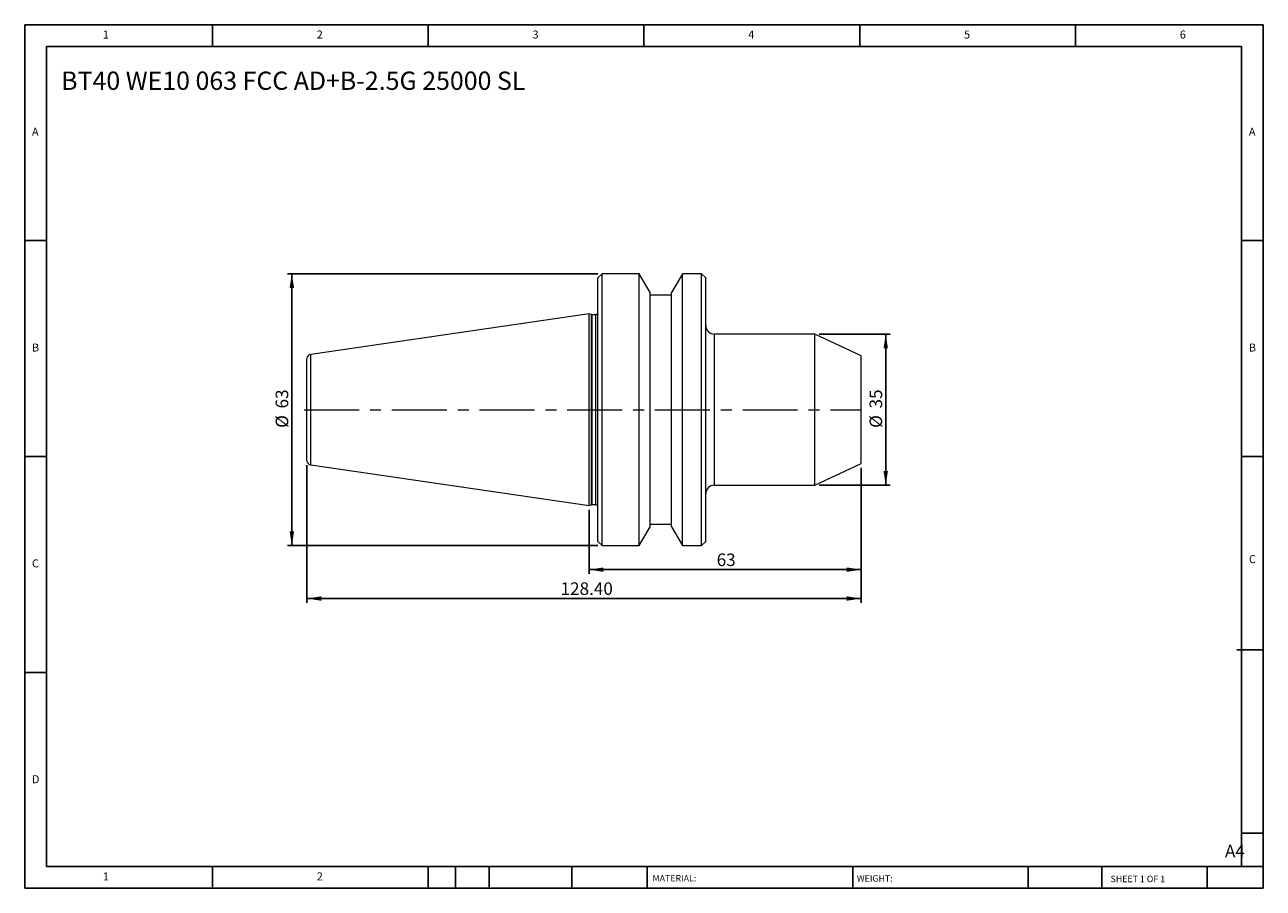
# Model space of a CAD drawing. Units: millimetres. Extents: x 5 to 292, y 5 to 205.
import ezdxf

# ---------------------------------------------------------------- set-up
doc = ezdxf.new("R2010")
doc.units = ezdxf.units.MM
doc.linetypes.add('CENTERX2', pattern=[20.32, 12.7, -2.54, 2.54, -2.54])
doc.layers.add('DIM', color=179, linetype='Continuous')
doc.styles.add('SLDTEXTSTYLE0', font='TXT', dxfattribs={"width": 0.7})
doc.styles.add('SLDTEXTSTYLE1', font='TXT', dxfattribs={"width": 0.75})
doc.styles.add('SLDTEXTSTYLE2', font='TXT', dxfattribs={"width": 0.6875})
doc.dimstyles.new('SLDDIMSTYLE0', dxfattribs={"dimtxt": 2.910417, "dimasz": 3.302, "dimexe": 0, "dimexo": 0.0625, "dimgap": 0.727604, "dimtad": 1, "dimrnd": 1e-09, "dimzin": 12, "dimdsep": 46, "dimtxsty": 'SLDTEXTSTYLE0', "dimsah": 1, "dimcen": 0.09, "dimadec": 0, "dimazin": 3, "dimtfac": 1, "dimtofl": 0, "dimtmove": 0, "dimatfit": 3, "dimfxl": 1, "dimfrac": 2, "dimtolj": 1, "dimtzin": 12, "dimarcsym": 0})
doc.dimstyles.new('SLDDIMSTYLE1', dxfattribs={"dimtxt": 2.910417, "dimasz": 3.302, "dimexe": 0, "dimexo": 0.0625, "dimgap": 0.727604, "dimtad": 1, "dimrnd": 1e-09, "dimzin": 4, "dimdsep": 46, "dimtxsty": 'SLDTEXTSTYLE0', "dimsah": 1, "dimcen": 0.09, "dimadec": 0, "dimazin": 1, "dimtfac": 1, "dimtofl": 0, "dimtmove": 0, "dimatfit": 3, "dimfxl": 1, "dimfrac": 2, "dimtolj": 1, "dimtzin": 12, "dimarcsym": 0})

# ---------------------------------------------------------------- blocks, each defined once
blk = doc.blocks.new('_D')
at = {"layer": 'DIM'}
for p, q in [((188.98, 133.14), (205.43, 133.14)), ((204.43, 133.14), (204.43, 98.14)), ((188.98, 98.14), (205.43, 98.14))]:
    blk.add_line(p, q, dxfattribs=at)
for points in [[(204.43, 133.14), (203.92, 129.84), (204.94, 129.84)], [(204.43, 98.14), (204.94, 101.44), (203.92, 101.44)]]:
    blk.add_solid(points, dxfattribs=at)
at = {"layer": 'DIM', "char_height": 2.91, "attachment_point": 1, "rotation": 90, "style": 'SLDTEXTSTYLE0'}
for s, insert in [('35', (200.68, 115.92)), ('%%c', (200.68, 111.42))]:
    blk.add_mtext(s, dxfattribs=dict(at, insert=insert))
blk = doc.blocks.new('_D_1')
at = {"layer": 'DIM'}
for p, q in [((198.7, 102.14), (198.7, 77.58)), ((135.7, 92.41), (135.7, 77.58)), ((198.7, 78.58), (135.7, 78.58))]:
    blk.add_line(p, q, dxfattribs=at)
for points in [[(135.7, 78.58), (139.01, 78.07), (139.01, 79.09)], [(198.7, 78.58), (195.4, 79.09), (195.4, 78.07)]]:
    blk.add_solid(points, dxfattribs=at)
at = {"layer": 'DIM', "insert": (165.24, 82.33), "char_height": 2.91, "attachment_point": 1, "style": 'SLDTEXTSTYLE0'}
blk.add_mtext('63', dxfattribs=at)
blk = doc.blocks.new('_D_2')
at = {"layer": 'DIM'}
for p, q in [((70.3, 102.82), (70.3, 70.89)), ((198.7, 102.14), (198.7, 70.89)), ((198.7, 71.89), (70.3, 71.89))]:
    blk.add_line(p, q, dxfattribs=at)
for points in [[(70.3, 71.89), (73.61, 71.38), (73.61, 72.4)], [(198.7, 71.89), (195.4, 72.4), (195.4, 71.38)]]:
    blk.add_solid(points, dxfattribs=at)
at = {"layer": 'DIM', "insert": (129.07, 75.64), "char_height": 2.91, "attachment_point": 1, "style": 'SLDTEXTSTYLE0'}
blk.add_mtext('128.40', dxfattribs=at)
blk = doc.blocks.new('_D_3')
at = {"layer": 'DIM'}
for p, q in [((137.7, 147.14), (65.8, 147.14)), ((66.8, 84.14), (66.8, 147.14)), ((137.7, 84.14), (65.8, 84.14))]:
    blk.add_line(p, q, dxfattribs=at)
for points in [[(66.8, 147.14), (66.29, 143.84), (67.31, 143.84)], [(66.8, 84.14), (67.31, 87.44), (66.29, 87.44)]]:
    blk.add_solid(points, dxfattribs=at)
at = {"layer": 'DIM', "char_height": 2.91, "attachment_point": 1, "rotation": 90, "style": 'SLDTEXTSTYLE0'}
for s, insert in [('63', (63.05, 115.92)), ('%%c', (63.05, 111.42))]:
    blk.add_mtext(s, dxfattribs=dict(at, insert=insert))

msp = doc.modelspace()

# ---------------------------------------------------------------- linework, layer by layer
at = {"color": 7, "linetype": 'Continuous', "lineweight": 15}
for p, q in [((138.704, 147.138), (137.704, 146.138)), ((147.304, 147.138), (138.704, 147.138)), ((138.704, 115.638), (138.704, 147.138)), ((149.804, 142.808), (147.304, 147.138)), ((147.304, 115.638), (147.304, 147.138)), ((157.304, 147.138), (154.804, 142.808)), ((161.704, 147.138), (157.304, 147.138)), ((157.304, 115.638), (157.304, 147.138)), ((162.704, 146.138), (161.704, 147.138)), ((161.704, 115.638), (161.704, 147.138)), ((137.704, 115.638), (137.704, 146.138)), ((162.704, 115.638), (162.704, 146.138)), ((149.804, 115.638), (149.804, 142.808)), ((154.804, 142.138), (149.804, 142.138)), ((154.804, 115.638), (154.804, 142.808)), ((135.704, 137.863), (71.159, 128.451)), ((136.256, 137.663), (135.704, 137.863)), ((135.704, 115.638), (135.704, 137.863)), ((137.204, 137.638), (136.392, 137.638)), ((187.981, 133.138), (164.704, 133.138)), ((198.704, 128.138), (187.981, 133.138)), ((187.981, 115.638), (187.981, 133.138)), ((70.304, 115.638), (70.304, 127.461)), ((198.704, 115.638), (198.704, 128.138)), ((70.304, 103.816), (70.304, 115.638)), ((135.704, 93.413), (135.704, 115.638)), ((137.704, 85.138), (137.704, 115.638)), ((138.704, 84.138), (138.704, 115.638)), ((147.304, 84.138), (147.304, 115.638)), ((149.804, 88.469), (149.804, 115.638)), ((154.804, 88.469), (154.804, 115.638)), ((157.304, 84.138), (157.304, 115.638)), ((161.704, 84.138), (161.704, 115.638)), ((162.704, 85.138), (162.704, 115.638)), ((187.981, 98.138), (187.981, 115.638)), ((198.704, 103.138), (198.704, 115.638)), ((71.159, 102.826), (135.704, 93.413)), ((187.981, 98.138), (198.704, 103.138)), ((164.704, 98.138), (187.981, 98.138)), ((135.704, 93.413), (136.256, 93.614)), ((136.392, 93.638), (137.204, 93.638)), ((149.804, 89.138), (154.804, 89.138)), ((147.304, 84.138), (149.804, 88.469)), ((154.804, 88.469), (157.304, 84.138)), ((137.704, 85.138), (138.704, 84.138)), ((138.704, 84.138), (147.304, 84.138)), ((157.304, 84.138), (161.704, 84.138)), ((161.704, 84.138), (162.704, 85.138))]:
    msp.add_line(p, q, dxfattribs=at)
at = {"color": 8, "linetype": 'Continuous', "lineweight": 15}
for p, q in [((136.256, 115.638), (136.256, 137.663)), ((136.392, 115.638), (136.392, 137.638)), ((137.204, 115.638), (137.204, 137.638)), ((164.704, 115.638), (164.704, 133.138)), ((71.159, 115.638), (71.159, 128.451)), ((71.159, 102.826), (71.159, 115.638)), ((136.256, 93.614), (136.256, 115.638)), ((136.392, 93.638), (136.392, 115.638)), ((137.204, 93.638), (137.204, 115.638)), ((164.704, 98.138), (164.704, 115.638))]:
    msp.add_line(p, q, dxfattribs=at)
at = {"color": 7, "linetype": 'Continuous', "lineweight": 15}
for centre, radius, start, end in [((137.204, 138.138), 0.5, 270, 0), ((136.392, 138.038), 0.4, 250, 270), ((164.704, 135.138), 2, 180, 270), ((71.304, 127.461), 1, 98.29722, 180), ((71.304, 103.816), 1, 180, 261.70278), ((164.704, 96.138), 2, 90, 180), ((136.392, 93.238), 0.4, 90, 110), ((137.204, 93.138), 0.5, 0, 90)]:
    msp.add_arc(centre, radius, start, end, dxfattribs=at)
at = {"layer": 'DIM'}
for p, q in [((291.904, 204.791), (4.904, 204.791)), ((4.904, 204.791), (4.904, 4.791)), ((48.404, 199.791), (48.404, 204.791)), ((98.404, 204.791), (98.404, 199.791)), ((148.404, 204.791), (148.404, 199.791)), ((198.404, 204.791), (198.404, 199.791)), ((248.404, 199.791), (248.404, 204.791)), ((291.904, 77.041), (291.904, 204.791)), ((286.904, 199.791), (9.904, 199.791)), ((9.904, 199.791), (9.904, 9.791)), ((286.904, 9.791), (286.904, 199.791)), ((9.904, 154.791), (4.904, 154.791)), ((286.904, 154.791), (291.904, 154.791)), ((4.904, 104.791), (9.904, 104.791)), ((291.904, 104.791), (286.904, 104.791)), ((291.904, 4.791), (291.904, 77.041)), ((285.819, 60.041), (291.904, 60.041)), ((9.904, 54.791), (4.904, 54.791)), ((286.904, 17.541), (291.904, 17.541)), ((9.904, 9.791), (291.904, 9.791)), ((48.404, 4.791), (48.404, 9.791)), ((98.404, 9.791), (98.404, 4.791)), ((104.704, 9.791), (104.704, 4.791)), ((112.504, 9.791), (112.504, 4.791)), ((131.695, 9.791), (131.695, 4.791)), ((149.103, 9.791), (149.103, 9.041)), ((149.103, 9.041), (149.103, 4.791)), ((196.764, 9.791), (196.764, 4.791)), ((237.452, 9.791), (237.452, 4.791)), ((254.47, 9.791), (254.47, 4.791)), ((278.904, 4.791), (278.904, 9.791)), ((4.904, 4.791), (291.904, 4.791))]:
    msp.add_line(p, q, dxfattribs=at)
at = {"layer": 'DIM', "linetype": 'CENTERX2', "lineweight": 0}
msp.add_line((69.673, 115.638), (198.622, 115.638), dxfattribs=at)

# ---------------------------------------------------------------- texts
at = {"layer": 'DIM', "color": 7, "attachment_point": 1}
for s, insert, char_height, style in [('1', (22.988, 203.459), 1.852, 'SLDTEXTSTYLE1'), ('1', (22.988, 203.459), 1.852, 'SLDTEXTSTYLE1'), ('2', (72.571, 203.459), 1.852, 'SLDTEXTSTYLE1'), ('2', (72.571, 203.459), 1.852, 'SLDTEXTSTYLE1'), ('3', (122.571, 203.459), 1.852, 'SLDTEXTSTYLE1'), ('3', (122.571, 203.459), 1.852, 'SLDTEXTSTYLE1'), ('4', (172.571, 203.459), 1.852, 'SLDTEXTSTYLE1'), ('4', (172.571, 203.459), 1.852, 'SLDTEXTSTYLE1'), ('5', (222.571, 203.459), 1.852, 'SLDTEXTSTYLE1'), ('5', (222.571, 203.459), 1.852, 'SLDTEXTSTYLE1'), ('6', (272.571, 203.459), 1.852, 'SLDTEXTSTYLE1'), ('6', (272.571, 203.459), 1.852, 'SLDTEXTSTYLE1'), ('A', (6.571, 180.959), 1.852, 'SLDTEXTSTYLE1'), ('A', (6.571, 180.959), 1.852, 'SLDTEXTSTYLE1'), ('A', (288.571, 180.959), 1.852, 'SLDTEXTSTYLE1'), ('A', (288.571, 180.959), 1.852, 'SLDTEXTSTYLE1'), ('B', (6.571, 130.959), 1.852, 'SLDTEXTSTYLE1'), ('B', (6.571, 130.959), 1.852, 'SLDTEXTSTYLE1'), ('B', (288.571, 130.959), 1.852, 'SLDTEXTSTYLE1'), ('B', (288.571, 130.959), 1.852, 'SLDTEXTSTYLE1'), ('C', (6.571, 80.959), 1.852, 'SLDTEXTSTYLE1'), ('C', (6.571, 80.959), 1.852, 'SLDTEXTSTYLE1'), ('C', (288.597, 81.941), 1.852, 'SLDTEXTSTYLE1'), ('C', (288.597, 81.941), 1.852, 'SLDTEXTSTYLE1'), ('D', (6.571, 30.959), 1.852, 'SLDTEXTSTYLE1'), ('D', (6.571, 30.959), 1.852, 'SLDTEXTSTYLE1'), ('A4', (283.044, 14.854), 2.9104, 'SLDTEXTSTYLE1'), ('1', (22.988, 8.459), 1.852, 'SLDTEXTSTYLE1'), ('1', (22.988, 8.459), 1.852, 'SLDTEXTSTYLE1'), ('2', (72.571, 8.459), 1.852, 'SLDTEXTSTYLE1'), ('2', (72.571, 8.459), 1.852, 'SLDTEXTSTYLE1'), ('MATERIAL:', (150.372, 7.853), 1.5, 'SLDTEXTSTYLE1'), ('WEIGHT:', (197.733, 7.802), 1.4986, 'SLDTEXTSTYLE1'), ('SHEET 1 OF 1', (256.525, 7.691), 1.5, 'SLDTEXTSTYLE2')]:
    msp.add_mtext(s, dxfattribs=dict(at, insert=insert, char_height=char_height, style=style))
at = {"layer": 'DIM', "insert": (13.345, 193.952), "char_height": 4.23333, "attachment_point": 1, "style": 'SLDTEXTSTYLE0'}
msp.add_mtext('BT40 WE10 063 FCC AD+B-2.5G 25000 SL', dxfattribs=at)

# ---------------------------------------------------------------- dimensions: what is measured, and where the dimension line sits
at = {"layer": 'DIM'}
for base, p1, p2, picture, middle in [((66.798, 147.138), (138.704, 84.138), (138.704, 147.138), '_D_3', (66.798, 115.638)), ((204.432, 98.138), (187.981, 133.138), (187.981, 98.138), '_D', (204.432, 115.638))]:
    dim = msp.add_linear_dim(base=base, p1=p1, p2=p2, angle=90, text='%%c<>', dimstyle='SLDDIMSTYLE0', dxfattribs=at)
    dim.commit()
    dim.dimension.update_dxf_attribs({"geometry": picture, "text_midpoint": middle, "dimtype": 160})
for base, p2, dimstyle, picture, middle in [((70.304, 71.892), (70.304, 103.816), 'SLDDIMSTYLE1', '_D_2', (134.504, 71.892)), ((135.704, 78.579), (135.704, 93.413), 'SLDDIMSTYLE0', '_D_1', (167.204, 78.579))]:
    dim = msp.add_linear_dim(base=base, p1=(198.704, 103.138), p2=p2, dimstyle=dimstyle, dxfattribs=at)
    dim.commit()
    dim.dimension.update_dxf_attribs({"geometry": picture, "text_midpoint": middle, "dimtype": 160})

doc.saveas('drawing.dxf')
